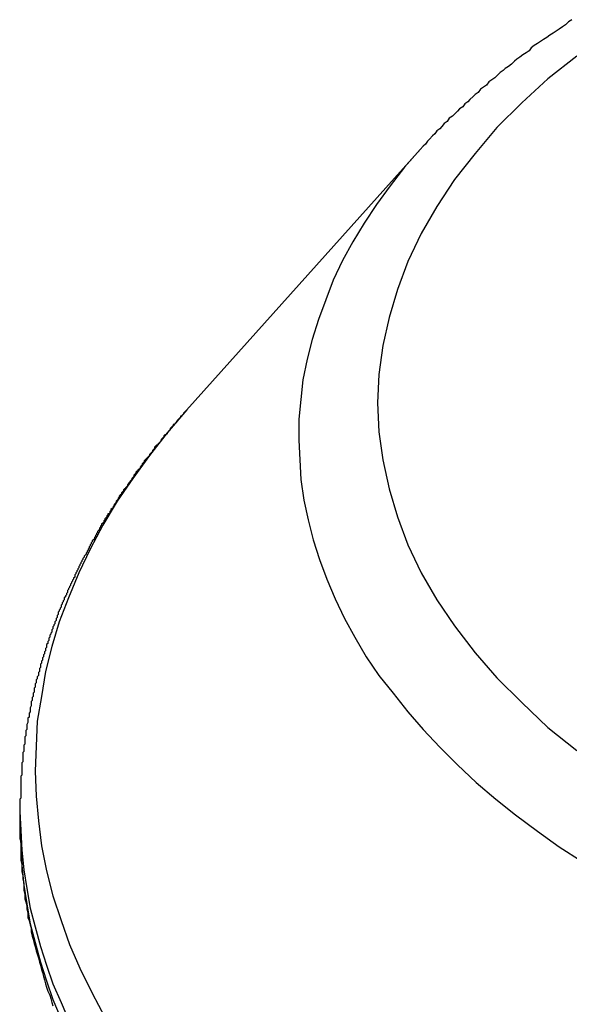
# Model space of a CAD drawing. Extents: x 36 to 8307, y 20 to 1425.
# Drawn here: x 182 to 182, y 673 to 674 of the extents above; entities that cross this region are included whole.
import ezdxf

# ---------------------------------------------------------------- set-up
doc = ezdxf.new("R2010")
doc.units = 0
doc.header["$LTSCALE"] = 2.5
doc.layers.add('VISIBLE__ISO_', color=7, linetype='CONTINUOUS')
doc.layers.add('VISIBLE_NARROW__ISO_', color=7, linetype='CONTINUOUS')

msp = doc.modelspace()

# ---------------------------------------------------------------- linework, layer by layer
at = {"layer": 'VISIBLE__ISO_'}
for p, q in [((182.32535, 673.99537), (182.09987, 673.74383)), ((181.93934, 673.34237), (181.93934, 673.35748))]:
    msp.add_line(p, q, dxfattribs=at)
for points in [[(182.471, 674.12, 0), (182.468, 674.118, 0), (182.465, 674.115, 0), (182.462, 674.113, 0), (182.459, 674.111, 0), (182.456, 674.109, 0), (182.453, 674.107, 0), (182.45, 674.105, 0), (182.447, 674.103, 0), (182.444, 674.101, 0), (182.441, 674.099, 0), (182.438, 674.097, 0), (182.435, 674.095, 0), (182.432, 674.093, 0), (182.43, 674.09, 0), (182.427, 674.088, 0), (182.424, 674.086, 0), (182.421, 674.084, 0), (182.418, 674.082, 0), (182.416, 674.08, 0), (182.413, 674.077, 0), (182.41, 674.075, 0), (182.407, 674.073, 0), (182.405, 674.071, 0), (182.402, 674.069, 0), (182.399, 674.066, 0), (182.397, 674.064, 0), (182.394, 674.062, 0), (182.391, 674.06, 0), (182.389, 674.057, 0), (182.386, 674.055, 0), (182.383, 674.053, 0), (182.381, 674.05, 0), (182.378, 674.048, 0), (182.376, 674.046, 0), (182.373, 674.043, 0), (182.371, 674.041, 0), (182.368, 674.039, 0), (182.366, 674.036, 0), (182.363, 674.034, 0), (182.361, 674.032, 0), (182.358, 674.029, 0), (182.356, 674.027, 0), (182.353, 674.025, 0), (182.351, 674.022, 0), (182.348, 674.02, 0), (182.346, 674.017, 0), (182.344, 674.015, 0), (182.341, 674.013, 0), (182.339, 674.01, 0), (182.337, 674.008, 0), (182.334, 674.005, 0), (182.332, 674.003, 0), (182.33, 674, 0), (182.328, 673.998, 0), (182.325, 673.995, 0)], [(182.1, 673.744, 0), (182.099, 673.743, 0), (182.098, 673.742, 0), (182.097, 673.741, 0), (182.097, 673.74, 0), (182.096, 673.739, 0), (182.095, 673.738, 0), (182.094, 673.738, 0), (182.094, 673.737, 0), (182.093, 673.736, 0), (182.092, 673.735, 0), (182.091, 673.734, 0), (182.09, 673.733, 0), (182.09, 673.732, 0), (182.089, 673.731, 0), (182.088, 673.73, 0), (182.087, 673.73, 0), (182.087, 673.729, 0), (182.086, 673.728, 0), (182.085, 673.727, 0), (182.084, 673.726, 0), (182.084, 673.725, 0), (182.083, 673.724, 0), (182.082, 673.723, 0), (182.081, 673.722, 0), (182.081, 673.721, 0), (182.08, 673.72, 0), (182.079, 673.72, 0), (182.078, 673.719, 0), (182.078, 673.718, 0), (182.077, 673.717, 0), (182.076, 673.716, 0), (182.075, 673.715, 0), (182.075, 673.714, 0), (182.074, 673.713, 0), (182.073, 673.712, 0), (182.072, 673.711, 0), (182.072, 673.71, 0), (182.071, 673.71, 0), (182.07, 673.709, 0), (182.069, 673.708, 0), (182.069, 673.707, 0), (182.068, 673.706, 0), (182.067, 673.705, 0), (182.067, 673.704, 0), (182.066, 673.703, 0), (182.065, 673.702, 0), (182.064, 673.701, 0), (182.064, 673.7, 0), (182.063, 673.699, 0), (182.062, 673.698, 0), (182.062, 673.698, 0), (182.061, 673.697, 0), (182.06, 673.696, 0), (182.059, 673.695, 0), (182.059, 673.694, 0), (182.058, 673.693, 0), (182.057, 673.692, 0), (182.057, 673.691, 0), (182.056, 673.69, 0), (182.055, 673.689, 0), (182.055, 673.688, 0), (182.054, 673.687, 0), (182.053, 673.686, 0), (182.053, 673.685, 0), (182.052, 673.685, 0), (182.051, 673.684, 0), (182.051, 673.683, 0), (182.05, 673.682, 0), (182.049, 673.681, 0), (182.049, 673.68, 0), (182.048, 673.679, 0), (182.047, 673.678, 0), (182.047, 673.677, 0), (182.046, 673.676, 0), (182.045, 673.675, 0), (182.045, 673.674, 0), (182.044, 673.673, 0), (182.043, 673.672, 0), (182.043, 673.671, 0), (182.042, 673.67, 0), (182.041, 673.669, 0), (182.041, 673.668, 0), (182.04, 673.668, 0), (182.039, 673.667, 0), (182.039, 673.666, 0), (182.038, 673.665, 0), (182.037, 673.664, 0), (182.037, 673.663, 0), (182.036, 673.662, 0), (182.035, 673.661, 0), (182.035, 673.66, 0), (182.034, 673.659, 0), (182.034, 673.658, 0), (182.033, 673.657, 0), (182.032, 673.656, 0), (182.032, 673.655, 0), (182.031, 673.654, 0), (182.03, 673.653, 0), (182.03, 673.652, 0), (182.029, 673.651, 0), (182.029, 673.65, 0), (182.028, 673.649, 0), (182.027, 673.648, 0), (182.027, 673.647, 0), (182.026, 673.646, 0), (182.026, 673.645, 0), (182.025, 673.644, 0), (182.024, 673.644, 0), (182.024, 673.643, 0), (182.023, 673.642, 0), (182.023, 673.641, 0), (182.022, 673.64, 0), (182.021, 673.639, 0), (182.021, 673.638, 0), (182.02, 673.637, 0), (182.02, 673.636, 0), (182.019, 673.635, 0), (182.018, 673.634, 0), (182.018, 673.633, 0), (182.017, 673.632, 0), (182.017, 673.631, 0), (182.016, 673.63, 0), (182.016, 673.629, 0), (182.015, 673.628, 0), (182.014, 673.627, 0), (182.014, 673.626, 0), (182.013, 673.625, 0), (182.013, 673.624, 0), (182.012, 673.623, 0), (182.012, 673.622, 0), (182.011, 673.621, 0), (182.011, 673.62, 0), (182.01, 673.619, 0), (182.009, 673.618, 0), (182.009, 673.617, 0), (182.008, 673.616, 0), (182.008, 673.615, 0), (182.007, 673.614, 0), (182.007, 673.613, 0), (182.006, 673.612, 0), (182.006, 673.611, 0), (182.005, 673.61, 0), (182.005, 673.609, 0), (182.004, 673.608, 0), (182.004, 673.607, 0), (182.003, 673.606, 0), (182.003, 673.605, 0), (182.002, 673.604, 0), (182.001, 673.603, 0), (182.001, 673.602, 0), (182, 673.601, 0), (182, 673.6, 0), (181.999, 673.599, 0), (181.999, 673.598, 0), (181.998, 673.597, 0), (181.998, 673.596, 0), (181.997, 673.595, 0), (181.997, 673.594, 0), (181.996, 673.593, 0), (181.996, 673.592, 0), (181.995, 673.591, 0), (181.995, 673.59, 0), (181.994, 673.589, 0), (181.994, 673.588, 0), (181.993, 673.587, 0), (181.993, 673.586, 0), (181.992, 673.585, 0), (181.992, 673.584, 0), (181.992, 673.583, 0), (181.991, 673.582, 0), (181.991, 673.581, 0), (181.99, 673.58, 0), (181.99, 673.579, 0), (181.989, 673.578, 0), (181.989, 673.577, 0), (181.988, 673.576, 0), (181.988, 673.575, 0), (181.987, 673.574, 0), (181.987, 673.573, 0), (181.986, 673.572, 0), (181.986, 673.571, 0), (181.985, 673.57, 0), (181.985, 673.569, 0), (181.985, 673.568, 0), (181.984, 673.567, 0), (181.984, 673.566, 0), (181.983, 673.565, 0), (181.983, 673.564, 0), (181.982, 673.563, 0), (181.982, 673.562, 0), (181.982, 673.561, 0), (181.981, 673.56, 0), (181.981, 673.559, 0), (181.98, 673.558, 0), (181.98, 673.557, 0), (181.979, 673.556, 0), (181.979, 673.555, 0), (181.979, 673.554, 0), (181.978, 673.553, 0), (181.978, 673.552, 0), (181.977, 673.551, 0), (181.977, 673.55, 0), (181.976, 673.549, 0), (181.976, 673.548, 0), (181.976, 673.547, 0), (181.975, 673.546, 0), (181.975, 673.544, 0), (181.974, 673.543, 0), (181.974, 673.542, 0), (181.974, 673.541, 0), (181.973, 673.54, 0), (181.973, 673.539, 0), (181.973, 673.538, 0), (181.972, 673.537, 0), (181.972, 673.536, 0), (181.971, 673.535, 0), (181.971, 673.534, 0), (181.971, 673.533, 0), (181.97, 673.532, 0), (181.97, 673.531, 0), (181.97, 673.53, 0), (181.969, 673.529, 0), (181.969, 673.528, 0), (181.968, 673.527, 0), (181.968, 673.526, 0), (181.968, 673.525, 0), (181.967, 673.524, 0), (181.967, 673.523, 0), (181.967, 673.522, 0), (181.966, 673.521, 0), (181.966, 673.52, 0), (181.966, 673.519, 0), (181.965, 673.518, 0), (181.965, 673.517, 0), (181.965, 673.515, 0), (181.964, 673.514, 0), (181.964, 673.513, 0), (181.964, 673.512, 0), (181.963, 673.511, 0), (181.963, 673.51, 0), (181.963, 673.509, 0), (181.962, 673.508, 0), (181.962, 673.507, 0), (181.962, 673.506, 0), (181.961, 673.505, 0), (181.961, 673.504, 0), (181.961, 673.503, 0), (181.96, 673.502, 0), (181.96, 673.501, 0), (181.96, 673.5, 0), (181.959, 673.499, 0), (181.959, 673.498, 0), (181.959, 673.497, 0), (181.959, 673.496, 0), (181.958, 673.495, 0), (181.958, 673.493, 0), (181.958, 673.492, 0), (181.957, 673.491, 0), (181.957, 673.49, 0), (181.957, 673.489, 0), (181.957, 673.488, 0), (181.956, 673.487, 0), (181.956, 673.486, 0), (181.956, 673.485, 0), (181.955, 673.484, 0), (181.955, 673.483, 0), (181.955, 673.482, 0), (181.955, 673.481, 0), (181.954, 673.48, 0), (181.954, 673.479, 0), (181.954, 673.478, 0), (181.954, 673.477, 0), (181.953, 673.476, 0), (181.953, 673.474, 0), (181.953, 673.473, 0), (181.953, 673.472, 0), (181.952, 673.471, 0), (181.952, 673.47, 0), (181.952, 673.469, 0), (181.952, 673.468, 0), (181.951, 673.467, 0), (181.951, 673.466, 0), (181.951, 673.465, 0), (181.951, 673.464, 0), (181.95, 673.463, 0), (181.95, 673.462, 0), (181.95, 673.461, 0), (181.95, 673.46, 0), (181.95, 673.459, 0), (181.949, 673.457, 0), (181.949, 673.456, 0), (181.949, 673.455, 0), (181.949, 673.454, 0), (181.949, 673.453, 0), (181.948, 673.452, 0), (181.948, 673.451, 0), (181.948, 673.45, 0), (181.948, 673.449, 0), (181.948, 673.448, 0), (181.947, 673.447, 0), (181.947, 673.446, 0), (181.947, 673.445, 0), (181.947, 673.444, 0), (181.947, 673.443, 0), (181.946, 673.441, 0), (181.946, 673.44, 0), (181.946, 673.439, 0), (181.946, 673.438, 0), (181.946, 673.437, 0), (181.946, 673.436, 0), (181.945, 673.435, 0), (181.945, 673.434, 0), (181.945, 673.433, 0), (181.945, 673.432, 0), (181.945, 673.431, 0), (181.945, 673.43, 0), (181.944, 673.429, 0), (181.944, 673.428, 0), (181.944, 673.426, 0), (181.944, 673.425, 0), (181.944, 673.424, 0), (181.944, 673.423, 0), (181.944, 673.422, 0), (181.943, 673.421, 0), (181.943, 673.42, 0), (181.943, 673.419, 0), (181.943, 673.418, 0), (181.943, 673.417, 0), (181.943, 673.416, 0), (181.943, 673.415, 0), (181.942, 673.414, 0), (181.942, 673.412, 0), (181.942, 673.411, 0), (181.942, 673.41, 0), (181.942, 673.409, 0), (181.942, 673.408, 0), (181.942, 673.407, 0), (181.942, 673.406, 0), (181.942, 673.405, 0), (181.941, 673.404, 0), (181.941, 673.403, 0), (181.941, 673.402, 0), (181.941, 673.401, 0), (181.941, 673.4, 0), (181.941, 673.398, 0), (181.941, 673.397, 0), (181.941, 673.396, 0), (181.941, 673.395, 0), (181.941, 673.394, 0), (181.941, 673.393, 0), (181.941, 673.392, 0), (181.94, 673.391, 0), (181.94, 673.39, 0), (181.94, 673.389, 0), (181.94, 673.388, 0), (181.94, 673.387, 0), (181.94, 673.386, 0), (181.94, 673.384, 0), (181.94, 673.383, 0), (181.94, 673.382, 0), (181.94, 673.381, 0), (181.94, 673.38, 0), (181.94, 673.379, 0), (181.94, 673.378, 0), (181.94, 673.377, 0), (181.94, 673.376, 0), (181.94, 673.375, 0), (181.94, 673.374, 0), (181.94, 673.373, 0), (181.94, 673.372, 0), (181.94, 673.37, 0), (181.939, 673.369, 0), (181.939, 673.368, 0), (181.939, 673.367, 0), (181.939, 673.366, 0), (181.939, 673.365, 0), (181.939, 673.364, 0), (181.939, 673.363, 0), (181.939, 673.362, 0), (181.939, 673.361, 0), (181.939, 673.36, 0), (181.939, 673.359, 0), (181.939, 673.357, 0)], [(181.939, 673.342, 0), (181.939, 673.339, 0), (181.939, 673.335, 0), (181.939, 673.331, 0), (181.94, 673.328, 0), (181.94, 673.324, 0), (181.94, 673.321, 0), (181.94, 673.317, 0), (181.94, 673.313, 0), (181.94, 673.31, 0), (181.941, 673.306, 0), (181.941, 673.302, 0), (181.941, 673.299, 0), (181.942, 673.295, 0), (181.942, 673.292, 0), (181.943, 673.288, 0), (181.943, 673.284, 0), (181.943, 673.281, 0), (181.944, 673.277, 0), (181.944, 673.273, 0), (181.945, 673.27, 0), (181.946, 673.266, 0), (181.946, 673.263, 0), (181.947, 673.259, 0), (181.947, 673.255, 0), (181.948, 673.252, 0), (181.949, 673.248, 0), (181.95, 673.245, 0), (181.95, 673.241, 0), (181.951, 673.237, 0), (181.952, 673.234, 0), (181.953, 673.23, 0), (181.954, 673.227, 0), (181.955, 673.223, 0), (181.956, 673.22, 0), (181.957, 673.216, 0), (181.958, 673.212, 0), (181.959, 673.209, 0), (181.96, 673.205, 0), (181.961, 673.202, 0), (181.962, 673.198, 0), (181.963, 673.195, 0), (181.964, 673.191, 0), (181.965, 673.188, 0), (181.966, 673.184, 0), (181.968, 673.18, 0), (181.969, 673.177, 0), (181.97, 673.173, 0), (181.971, 673.17, 0)]]:
    msp.add_polyline3d(points, dxfattribs=at)
at = {"layer": 'VISIBLE_NARROW__ISO_'}
for points in [[(182.476, 674.085, 0), (182.448, 674.063, 0), (182.423, 674.04, 0), (182.399, 674.016, 0), (182.378, 673.991, 0), (182.358, 673.966, 0), (182.341, 673.94, 0), (182.326, 673.914, 0), (182.313, 673.887, 0), (182.303, 673.86, 0), (182.295, 673.833, 0), (182.289, 673.806, 0), (182.285, 673.778, 0), (182.284, 673.751, 0), (182.285, 673.723, 0), (182.289, 673.696, 0), (182.295, 673.668, 0), (182.303, 673.641, 0), (182.313, 673.614, 0), (182.326, 673.587, 0), (182.341, 673.561, 0), (182.358, 673.536, 0), (182.378, 673.51, 0), (182.399, 673.486, 0), (182.423, 673.462, 0), (182.448, 673.438, 0), (182.476, 673.416, 0)], [(182.325, 673.995, 0), (182.31, 673.978, 0), (182.296, 673.96, 0), (182.283, 673.942, 0), (182.271, 673.924, 0), (182.26, 673.906, 0), (182.25, 673.888, 0), (182.241, 673.869, 0), (182.234, 673.85, 0), (182.227, 673.831, 0), (182.221, 673.812, 0), (182.216, 673.793, 0), (182.212, 673.773, 0), (182.21, 673.754, 0), (182.208, 673.735, 0), (182.208, 673.715, 0), (182.209, 673.696, 0), (182.21, 673.677, 0), (182.213, 673.657, 0), (182.217, 673.638, 0), (182.222, 673.619, 0), (182.228, 673.6, 0), (182.235, 673.581, 0), (182.243, 673.562, 0), (182.252, 673.543, 0), (182.262, 673.525, 0), (182.273, 673.506, 0), (182.285, 673.488, 0), (182.299, 673.471, 0), (182.313, 673.453, 0), (182.328, 673.436, 0), (182.344, 673.419, 0), (182.361, 673.402, 0), (182.379, 673.385, 0), (182.398, 673.369, 0), (182.417, 673.354, 0), (182.438, 673.338, 0), (182.459, 673.323, 0), (182.481, 673.309, 0)], [(182.1, 673.744, 0), (182.081, 673.722, 0), (182.064, 673.7, 0), (182.048, 673.678, 0), (182.033, 673.656, 0), (182.019, 673.633, 0), (182.007, 673.61, 0), (181.996, 673.587, 0), (181.986, 673.563, 0), (181.977, 673.54, 0), (181.97, 673.516, 0), (181.964, 673.492, 0), (181.96, 673.468, 0), (181.956, 673.444, 0), (181.955, 673.42, 0), (181.954, 673.396, 0), (181.955, 673.372, 0), (181.957, 673.348, 0), (181.96, 673.324, 0), (181.965, 673.3, 0), (181.971, 673.276, 0), (181.979, 673.252, 0), (181.987, 673.229, 0), (181.997, 673.206, 0), (182.009, 673.182, 0), (182.021, 673.159, 0)], [(181.939, 673.357, 0), (181.94, 673.339, 0), (181.941, 673.32, 0), (181.943, 673.301, 0), (181.946, 673.283, 0), (181.949, 673.264, 0), (181.954, 673.246, 0), (181.959, 673.227, 0), (181.965, 673.209, 0), (181.971, 673.191, 0), (181.979, 673.173, 0), (181.987, 673.154, 0)], [(181.939, 673.342, 0), (181.94, 673.324, 0), (181.941, 673.305, 0), (181.943, 673.286, 0), (181.946, 673.268, 0), (181.949, 673.249, 0), (181.954, 673.231, 0), (181.959, 673.212, 0), (181.965, 673.194, 0), (181.971, 673.176, 0), (181.979, 673.157, 0)]]:
    msp.add_polyline3d(points, dxfattribs=at)

doc.saveas('drawing.dxf')
